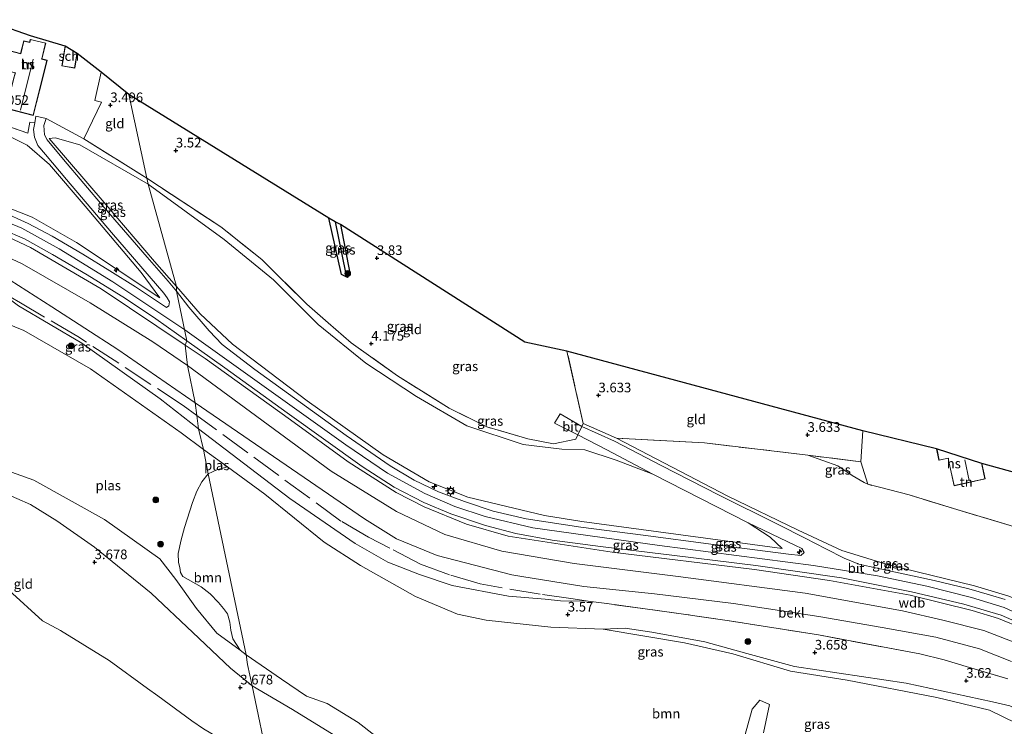
# Model space of a CAD drawing. Units: metres. Extents: x 149990 to 160005, y 424998 to 431251.
# Drawn here: x 150911 to 151167, y 426347 to 426530 of the extents above; entities that cross this region are included whole.
import ezdxf
from ezdxf.enums import TextEntityAlignment as Align

# ---------------------------------------------------------------- set-up
doc = ezdxf.new("R2010")
doc.units = ezdxf.units.M
doc.linetypes.add('IE-TERREINAFSCHEIDING', pattern=[10, 8, -2])
doc.layers.get('0').update_dxf_attribs({"lineweight": 25})
for name, color, linetype, lineweight in [('B-ME-AL-OVERIG-S-B1', 7, 'Continuous', 18), ('B-ME-GR-BOOM-GV-B6', 93, 'Continuous', 18), ('B-ME-GR-BOOM-S-B1', 93, 'Continuous', 18), ('B-ME-GW-KRUINLIJN-L-B1', 93, 'Continuous', 18), ('B-ME-GW-TEENLIJN-L-B1', 93, 'Continuous', 18), ('B-ME-IE-GRASLAND-GV-B6', 93, 'Continuous', 18), ('B-ME-IE-GRONDWERKLIJN-GROND_INGERICHT-GV-B6', 253, 'Continuous', 18), ('B-ME-IE-HULPGEOMETRIE-L-B1', 53, 'Continuous', 18), ('B-ME-IE-INRICHTINGSELEMENT-S-B1', 253, 'Continuous', 18), ('B-ME-IE-MEUBILAIR_WEGMEUBILAIR-LICHTMAST-S-B1', 8, 'Continuous', 18), ('B-ME-IE-TERREINAFSCHEIDING-DOORGANG-L-B1', 8, 'IE-TERREINAFSCHEIDING-KUNSTMATIG-OPEN', 18), ('B-ME-IE-TERREINAFSCHEIDING-RASTERHEKWERK-L-B1', 8, 'IE-TERREINAFSCHEIDING', 18), ('B-ME-KG-KADASTRAAL-DAKRAND-L-B1', 13, 'Continuous', 18), ('B-ME-KG-KADASTRAAL-NOKLIJN-L-B1', 13, 'Continuous', 18), ('B-ME-OB-BEKLEDING-GV-B6', 253, 'Continuous', 18), ('B-ME-OG-BEBOUWING-GV-B6', 173, 'Continuous', 18), ('B-ME-OG-WATER-GV-B6', 153, 'Continuous', 18), ('B-ME-VH-VERH_SOORT-BITUMEN-GV-B6', 8, 'IE-TERREINAFSCHEIDING-NATUURLIJK-HOUTWAL', 18)]:
    doc.layers.add(name, color=color, linetype=linetype, lineweight=lineweight)
for name, color, linetype in [('B-ME-GW-HOOGTEPUNT-S-B1', 10, 'Continuous'), ('B-ME-GW-INSTEEKWATERGANG-L-B1', 10, 'Continuous'), ('B-ME-GW-WATERGANG-GREPPEL-L-B1', 10, 'Continuous'), ('B-ME-KG-KADASTRAAL-OPNAMEDTMGRENS-L-B1', 10, 'Continuous')]:
    doc.layers.add(name, color=color, linetype=linetype)
doc.styles.add('NLCS-ISO', font='NLCS-ISO.TTF')
doc.linetypes.add('IE-TERREINAFSCHEIDING-KUNSTMATIG-OPEN', pattern='A,7,-1.5,[67,NLCS.SHX,S=0.75,R=0,X=0,Y=0],-1.5', length=10)
doc.linetypes.add('IE-TERREINAFSCHEIDING-NATUURLIJK-HOUTWAL', pattern='A,7,-1.5,[67,NLCS.SHX,S=0.75,R=45,X=0,Y=0],-1.5,7,-1.5,[70,NLCS.SHX,S=0.75,R=0,X=0,Y=0],-1.5', length=20)

# ---------------------------------------------------------------- blocks, each defined once
blk = doc.blocks.new('hecto')
for p, q in [((0, 0.625), (-0.625, 0)), ((0, -0.625), (0, 0.625)), ((-0.625, 0), (0.625, 0)), ((0.625, 0), (0, -0.625))]:
    blk.add_line(p, q)
blk = doc.blocks.new('hoogtepunt')
for p, q in [((-0.5, 0), (0.5, 0)), ((0, 0.5), (0, -0.5))]:
    blk.add_line(p, q)
blk = doc.blocks.new('boom')
h = blk.add_hatch(color=256)
edge = h.paths.add_edge_path()
edge.add_arc((0, 0), 0.75, 0, 360)
blk.add_circle((0, 0), 0.75)
blk = doc.blocks.new('dtb')
blk.add_circle((0, 0), 0.75)
blk = doc.blocks.new('lantaarnpaal')
for p, q in [((-0.75, 0), (-1.25, 0)), ((-0.88, 0.88), (-0.53, 0.53)), ((0, 0.75), (0, 1.25)), ((0.53, 0.53), (0.88, 0.88)), ((0.75, 0), (1.25, 0)), ((-0.53, -0.53), (-0.88, -0.88)), ((0, -0.75), (0, -1.25)), ((0.53, -0.53), (0.88, -0.88))]:
    blk.add_line(p, q)
blk.add_circle((0, 0), 0.75)

msp = doc.modelspace()

# ---------------------------------------------------------------- linework, layer by layer
at = {"layer": 'B-ME-GR-BOOM-GV-B6'}
for points in [[(151008.617, 426340.415, 3.335), (150999.204, 426347.822, 3.335), (150991.138, 426352.718, 3.335), (150985.794, 426354.606, 3.335), (150979.289, 426359.071, 3.335), (150970.136, 426365.341, 3.334), (150960.274, 426412.311, 3.335), (150962.529, 426413.388, 3.446), (150965.294, 426414.136, 3.335), (150974.981, 426407.061, 3.335), (150990.364, 426394.553, 3.335), (150999.784, 426388.561, 3.335), (151014.089, 426380.467, 3.335), (151024.984, 426375.89, 3.335), (151032.456, 426374.347, 3.335), (151049.188, 426372.54, 3.335), (151062.815, 426372.002, 3.335)], [(150970.136, 426365.341, 3.334), (150968.546, 426366.521, 3.334), (150966.679, 426369.503, 3.334), (150966.15, 426371.751, 3.334), (150965.871, 426373.828, 3.334), (150965.309, 426375.961, 3.334), (150964.275, 426377.406, 3.334), (150962.948, 426378.96, 3.334), (150960.787, 426381.176, 3.334), (150958.421, 426383.027, 3.334), (150953.667, 426385.688, 3.334), (150953.09, 426386.726, 3.334), (150952.907, 426388.002, 3.334), (150952.545, 426389.354, 3.334), (150952.448, 426391.629, 3.334), (150953.261, 426395.165, 3.334), (150954.081, 426398.375, 3.334), (150956.196, 426404.884, 3.334), (150957.338, 426407.827, 3.334), (150958.58, 426410.242, 3.334), (150960.274, 426412.311, 3.335), (150970.136, 426365.341, 3.334)], [(151062.815, 426372.002, 3.335), (151083.946, 426368.508, 3.335), (151096.481, 426365.588, 3.335), (151111.435, 426361.103, 3.335), (151126.197, 426358.743, 3.335), (151149.46, 426354.283, 3.335), (151163.124, 426351.009, 3.335), (151170.064, 426347.603, 3.335)], [(151104.404, 426345.098, 3.335), (151105.964, 426352.452, 3.335), (151103.492, 426353.623, 3.335), (151101.516, 426351.242, 3.335), (151099.245, 426343.101, 3.335)]]:
    msp.add_polyline3d(points, dxfattribs=at)
at = {"layer": 'B-ME-GW-INSTEEKWATERGANG-L-B1'}
msp.add_polyline3d([(150994.583, 426477.04, 3.461), (150997.005, 426464.398, 3.482), (150996.415, 426463.27, 3.461), (150994.854, 426464.029, 3.461), (150991.606, 426478.705, 3.427)], dxfattribs=at)
at = {"layer": 'B-ME-GW-KRUINLIJN-L-B1'}
for points in [[(150954.308, 426445.7, 10.604), (150932.484, 426460.304, 10.517), (150914.135, 426471.086, 10.575), (150902.402, 426476.532, 10.575), (150891.695, 426480.028, 10.575), (150877.342, 426483.979, 10.488), (150861.085, 426487.859, 10.612), (150829.903, 426492.864, 10.558), (150815.728, 426495.127, 10.571), (150808.086, 426497.982, 10.62), (150802.374, 426501.45, 10.649), (150795.467, 426506.594, 10.649), (150788.113, 426513.774, 10.666), (150778.831, 426523.962, 10.699), (150773.953, 426530.198, 10.703)], [(150825.369, 426521.351, 4.325), (150827.469, 426518.536, 4.757), (150829.842, 426517.068, 5.122), (150838.943, 426512.756, 6.395), (150852.498, 426505.802, 8.468), (150864.154, 426499.062, 9.986), (150870.991, 426494.829, 10.541), (150876.897, 426492.208, 10.504), (150878.264, 426492.182, 10.496), (150893.692, 426486.732, 10.5), (150903.016, 426483.453, 10.562), (150914.576, 426478.946, 10.442), (150926.048, 426472.373, 10.496), (150947.708, 426457.978, 10.571)], [(150919.001, 426499.34, 4.255), (150933.813, 426482.149, 6.938), (150946.284, 426467.46, 9.355), (150952.051, 426460.981, 10.181)], [(150954.155, 426449.718, 10.77), (150935.485, 426462.196, 10.782), (150921.547, 426470.702, 10.716), (150911.851, 426476.113, 10.707), (150903.646, 426479.499, 10.707)], [(150952.051, 426460.981, 10.181), (150958.138, 426453.888, 10.72), (150966.587, 426446.006, 10.72), (150985.986, 426431.275, 10.762), (151005.686, 426417.258, 10.791), (151017.632, 426410.269, 10.854), (151027.648, 426406.315, 10.749), (151047.606, 426401.519, 10.657), (151057.286, 426399.938, 10.711), (151109.28, 426392.946, 10.707)], [(150954.155, 426449.718, 10.77), (150996.023, 426419.816, 10.909), (151006.842, 426412.506, 10.951), (151016.505, 426407.235, 10.951), (151024.269, 426403.832, 10.951), (151032.194, 426401.287, 10.946), (151044.535, 426398.31, 10.938), (151077.406, 426393.697, 10.841), (151117.423, 426388.523, 10.841), (151134.055, 426385.819, 10.841), (151146.834, 426383.187, 10.841), (151158.475, 426380.224, 10.829), (151166.915, 426377.65, 10.816), (151174.105, 426374.337, 10.829), (151183.1, 426369.691, 10.854), (151195.622, 426361.68, 10.896), (151209.298, 426353.147, 10.846), (151218.702, 426348.798, 10.833), (151224.635, 426347.399, 10.829), (151232.549, 426346.104, 10.82), (151242.218, 426345.504, 10.766), (151264.522, 426346.349, 10.72), (151295.091, 426348.522, 10.611), (151315.803, 426349.709, 10.54)], [(151233.899, 426343.485, 10.535), (151218.357, 426345.89, 10.569), (151213.059, 426347.832, 10.539), (151207.228, 426350.912, 10.539), (151185.162, 426364.549, 10.606), (151171.774, 426372.18, 10.632), (151165.482, 426374.797, 10.682), (151158.626, 426376.85, 10.682), (151142.549, 426380.821, 10.682), (151121.588, 426384.637, 10.686), (151102.117, 426387.464, 10.64), (151065.141, 426392.007, 10.661), (151038.173, 426396.164, 10.661), (151027.37, 426399.237, 10.669), (151016.318, 426403.726, 10.69), (151009.039, 426407.468, 10.69), (150996.574, 426415.487, 10.686), (150981.66, 426426.375, 10.678), (150959.498, 426442.256, 10.669), (150954.308, 426445.7, 10.604)], [(151066.263, 426421.548, 4.196), (151095.195, 426406.507, 8.218), (151113.406, 426397.747, 10.426), (151124.758, 426392.47, 10.711), (151136.899, 426388.749, 10.694), (151159.228, 426383.285, 10.657), (151168.151, 426380.607, 10.669), (151174.407, 426378.027, 10.69), (151181.747, 426373.838, 10.715), (151197.629, 426364.147, 10.749), (151211.609, 426355.453, 10.648)], [(151163.363, 426322.492, 3.746), (151165.144, 426323.355, 3.746), (151167.113, 426326.07, 3.776), (151171.921, 426336.55, 3.982), (151173.888, 426343.671, 4.057), (151173.433, 426347.281, 4.057), (151171.449, 426350.442, 3.952), (151168.399, 426352.152, 3.809), (151163.868, 426353.116, 3.696), (151141.45, 426358.015, 3.465), (151112.469, 426362.322, 3.578), (151100.084, 426365.732, 3.658), (151089.196, 426368.756, 3.696), (151075.472, 426371.198, 3.675), (151068.555, 426372.292, 3.599), (151062.815, 426372.002, 3.335)]]:
    msp.add_polyline3d(points, dxfattribs=at)
at = {"layer": 'B-ME-GW-TEENLIJN-L-B1'}
for points in [[(150773.953, 426530.198, 10.703), (150776.084, 426524.631, 9.744), (150777.94, 426519.78, 8.908), (150782.448, 426510.861, 7.597), (150786.518, 426501.16, 6.075), (150789.997, 426494.859, 5.337), (150794.231, 426489.049, 4.495), (150803.181, 426483.532, 4.077), (150810.916, 426479.633, 3.687), (150814.073, 426478.427, 3.712), (150822.207, 426476.157, 3.712), (150856.074, 426470.983, 3.712), (150879.891, 426467.831, 3.737), (150895.126, 426466.65, 4.197), (150900.773, 426463.55, 4.35), (150905.551, 426459.971, 4.365), (150910.979, 426455.905, 3.931), (150927.477, 426446.259, 3.649), (150947.758, 426431.809, 3.513), (150957.773, 426423.983, 3.513)], [(150947.708, 426457.978, 10.571), (150942.897, 426464.561, 9.459), (150928.339, 426481.767, 6.61), (150919.088, 426492.602, 4.856), (150913.235, 426497.675, 4.396), (150892.327, 426507.988, 4.412), (150878.516, 426513.119, 4.189), (150868.715, 426516.806, 4.168), (150860.236, 426518.485, 4.11), (150857.335, 426518.038, 4.143), (150854.042, 426517.23, 4.164), (150849.131, 426517.882, 4.158), (150842.463, 426518.767, 4.151), (150831.875, 426520.98, 4.176), (150827.488, 426521.446, 4.247), (150825.369, 426521.351, 4.325)], [(150944.679, 426487.535, 4.168), (150926.893, 426497.736, 3.836), (150920.549, 426499.512, 4.048), (150919.001, 426499.34, 4.255)], [(151109.28, 426392.946, 10.707), (151106.177, 426395.912, 10.128), (151100.446, 426399.614, 9.179), (151075.706, 426412.213, 5.589), (151066.188, 426415.919, 4.641), (151058.012, 426418.596, 4.313), (151052.064, 426418.72, 4.414), (151042.052, 426419.919, 4.536), (151027.379, 426424.759, 4.657), (151014.388, 426432.437, 4.687), (151001.167, 426441.091, 4.641), (150988.833, 426451.103, 4.498), (150977.214, 426462.643, 4.393), (150964.424, 426473.191, 4.292), (150944.679, 426487.535, 4.168)], [(150957.773, 426423.983, 3.513), (150981.48, 426405.945, 3.513), (150998.425, 426394.221, 3.513), (151006.898, 426389.423, 3.513), (151015.083, 426386.166, 3.513), (151023.582, 426383.366, 3.513), (151038.226, 426380.596, 3.513), (151047.709, 426379.822, 3.847), (151051.725, 426379.397, 3.857), (151058.955, 426379.311, 4.365)], [(151131.501, 426409.607, 3.961), (151130.613, 426410.088, 4.04), (151127.459, 426411.896, 3.973), (151123.741, 426414.417, 3.868), (151115.988, 426417.158, 3.818)]]:
    msp.add_polyline3d(points, dxfattribs=at)
at = {"layer": 'B-ME-GW-WATERGANG-GREPPEL-L-B1'}
msp.add_line((150993.258, 426477.72, 3.171), (150995.93, 426464.601, 3.175), dxfattribs=at)
at = {"layer": 'B-ME-IE-GRASLAND-GV-B6'}
for points in [[(150903.016, 426483.453, 10.562), (150914.576, 426478.946, 10.442), (150926.048, 426472.373, 10.496), (150947.708, 426457.978, 10.571), (150942.897, 426464.561, 9.459), (150928.339, 426481.767, 6.61), (150919.088, 426492.602, 4.856), (150913.235, 426497.675, 4.396), (150892.327, 426507.988, 4.412), (150913.472, 426500.743, 4.139), (150913.984, 426503.605, 4.039), (150915.208, 426503.468, 4.039), (150914.87, 426501.737, 4.13), (150915.137, 426499.734, 4.226), (150916.03, 426497.518, 4.354), (150918.033, 426495.185, 4.566), (150923.505, 426488.753, 5.549), (150935.191, 426474.981, 7.8), (150948.784, 426459.179, 10.26), (150949.62, 426457.994, 10.463), (150950.212, 426456.994, 10.583), (150950.016, 426455.931, 10.745), (150949.445, 426455.5, 10.757), (150941.412, 426460.868, 10.757), (150934.694, 426465.018, 10.724), (150927.699, 426469.369, 10.674), (150919.752, 426474.013, 10.707), (150913.545, 426477.324, 10.707), (150906.664, 426480.452, 10.682)], [(150892.327, 426507.988, 4.412), (150913.235, 426497.675, 4.396), (150919.088, 426492.602, 4.856), (150928.339, 426481.767, 6.61), (150942.897, 426464.561, 9.459), (150947.708, 426457.978, 10.571), (150926.048, 426472.373, 10.496), (150914.576, 426478.946, 10.442), (150903.016, 426483.453, 10.562)], [(150952.008, 426459.725, 10.338), (150949.873, 426462.315, 10.102), (150944.456, 426468.583, 9.156), (150933.254, 426481.481, 7.046), (150922.669, 426493.924, 5.01), (150918.461, 426498.997, 4.263), (150917.749, 426500.335, 4.197), (150917.617, 426502.735, 4.006), (150918.2, 426504.533, 3.977), (150927.961, 426499.266, 3.782), (150944.326, 426489.072, 4.126), (150944.679, 426487.535, 4.168), (150926.893, 426497.736, 3.836), (150920.549, 426499.512, 4.048), (150919.001, 426499.34, 4.255), (150933.813, 426482.149, 6.938), (150946.284, 426467.46, 9.355), (150952.051, 426460.981, 10.181), (150952.008, 426459.725, 10.338)], [(150952.051, 426460.981, 10.181), (150946.284, 426467.46, 9.355), (150933.813, 426482.149, 6.938), (150919.001, 426499.34, 4.255), (150920.549, 426499.512, 4.048), (150926.893, 426497.736, 3.836), (150944.679, 426487.535, 4.168), (150952.051, 426460.981, 10.181)], [(151055.727, 426421.362, 4.238), (151056.251, 426422.465, 4.173), (151063.732, 426418.523, 4.339), (151075.706, 426412.213, 5.589), (151066.188, 426415.919, 4.641), (151058.012, 426418.596, 4.313), (151052.064, 426418.72, 4.414), (151042.052, 426419.919, 4.536), (151027.379, 426424.759, 4.657), (151014.388, 426432.437, 4.687), (151001.167, 426441.091, 4.641), (150988.833, 426451.103, 4.498), (150977.214, 426462.643, 4.393), (150964.424, 426473.191, 4.292), (150944.679, 426487.535, 4.168), (150944.326, 426489.072, 4.126), (150963.543, 426476.399, 4.124), (150974.215, 426467.939, 4.112), (150985.846, 426456.328, 4.187), (150991.451, 426451.504, 4.283), (150997.418, 426446.37, 4.385), (151009.386, 426437.736, 4.515), (151022.855, 426429.386, 4.506), (151032.634, 426424.488, 4.51), (151043.289, 426421.448, 4.552), (151049.92, 426420.102, 4.527), (151055.727, 426421.362, 4.238)], [(150952.051, 426460.981, 10.181), (150944.679, 426487.535, 4.168), (150964.424, 426473.191, 4.292), (150977.214, 426462.643, 4.393), (150988.833, 426451.103, 4.498), (151001.167, 426441.091, 4.641), (151014.388, 426432.437, 4.687), (151027.379, 426424.759, 4.657), (151042.052, 426419.919, 4.536), (151052.064, 426418.72, 4.414), (151058.012, 426418.596, 4.313), (151066.188, 426415.919, 4.641), (151075.706, 426412.213, 5.589), (151100.446, 426399.614, 9.179), (151106.177, 426395.912, 10.128), (151109.28, 426392.946, 10.707), (151057.286, 426399.938, 10.711), (151047.606, 426401.519, 10.657), (151027.648, 426406.315, 10.749), (151017.632, 426410.269, 10.854), (151005.686, 426417.258, 10.791), (150985.986, 426431.275, 10.762), (150966.587, 426446.006, 10.72), (150958.138, 426453.888, 10.72), (150952.051, 426460.981, 10.181)], [(150901.189, 426478.195, 10.687), (150912.596, 426473.318, 10.716), (150919.878, 426469.253, 10.703), (150928.838, 426463.96, 10.757), (150938.8, 426457.862, 10.819), (150946.703, 426452.519, 10.745), (150954.689, 426446.873, 10.741)], [(150954.689, 426446.873, 10.741), (150954.308, 426445.7, 10.604), (150932.484, 426460.304, 10.517), (150914.135, 426471.086, 10.575), (150902.402, 426476.532, 10.575)], [(150902.402, 426476.532, 10.575), (150914.135, 426471.086, 10.575), (150932.484, 426460.304, 10.517), (150954.308, 426445.7, 10.604)], [(150991.606, 426478.705, 3.427), (150993.258, 426477.72, 3.171), (150995.93, 426464.601, 3.175), (150996.415, 426463.27, 3.461), (150994.854, 426464.029, 3.461), (150991.606, 426478.705, 3.427)], [(150993.258, 426477.72, 3.171), (150994.583, 426477.04, 3.461), (150997.005, 426464.398, 3.482), (150996.415, 426463.27, 3.461), (150995.93, 426464.601, 3.175), (150993.258, 426477.72, 3.171)], [(150954.308, 426445.7, 10.604), (150954.905, 426440.437, 7.543), (150945.917, 426446.589, 7.543), (150929.639, 426456.672, 7.56), (150911.924, 426466.852, 7.552), (150905.208, 426469.915, 7.509)], [(150895.126, 426466.65, 4.197), (150900.744, 426466.229, 4.765), (150906.672, 426463.984, 4.877), (150919.631, 426455.66, 4.574), (150936.798, 426444.631, 4.529), (150956.917, 426430.724, 4.466), (150957.329, 426427.48, 4.132), (150957.773, 426423.983, 3.513), (150947.758, 426431.809, 3.513), (150927.477, 426446.259, 3.649), (150910.979, 426455.905, 3.931), (150905.551, 426459.971, 4.365), (150900.773, 426463.55, 4.35), (150895.126, 426466.65, 4.197)], [(150952.008, 426459.725, 10.338), (150952.051, 426460.981, 10.181), (150958.138, 426453.888, 10.72), (150966.587, 426446.006, 10.72), (150985.986, 426431.275, 10.762), (151005.686, 426417.258, 10.791), (151017.632, 426410.269, 10.854), (151027.648, 426406.315, 10.749), (151047.606, 426401.519, 10.657), (151057.286, 426399.938, 10.711), (151109.28, 426392.946, 10.707), (151106.177, 426395.912, 10.128), (151100.446, 426399.614, 9.179), (151112.534, 426393.843, 10.623), (151114.35, 426392.973, 10.804), (151114.966, 426391.899, 10.808), (151114.176, 426391.132, 10.808), (151110.899, 426391.451, 10.795), (151091.484, 426393.99, 10.791), (151073.228, 426396.418, 10.791), (151056.971, 426398.462, 10.825), (151042.835, 426400.66, 10.846), (151034.249, 426402.629, 10.875), (151026.803, 426405.127, 10.875), (151020.064, 426407.684, 10.875), (151013.709, 426410.719, 10.875), (151007.512, 426414.398, 10.875), (150996.07, 426422.298, 10.883), (150972.408, 426439.388, 10.871), (150963.848, 426445.908, 10.808), (150960.507, 426449.473, 10.745), (150955.249, 426455.626, 10.715), (150952.008, 426459.725, 10.338)], [(150910.979, 426455.905, 3.931), (150927.477, 426446.259, 3.649), (150947.758, 426431.809, 3.513), (150957.773, 426423.983, 3.513), (150959.064, 426418.685, 3.335), (150953.238, 426422.941, 3.335), (150929.731, 426439.561, 3.335), (150912.406, 426449.514, 3.335), (150905.275, 426452.366, 3.335)], [(150954.308, 426445.7, 10.604), (150954.689, 426446.873, 10.741), (150964.613, 426439.835, 10.762), (150980.759, 426428.167, 10.757), (151000.244, 426414.234, 10.846), (151008.504, 426408.89, 10.854), (151016.292, 426404.849, 10.858), (151023.246, 426401.94, 10.829), (151032.295, 426398.957, 10.799), (151040.136, 426396.852, 10.774), (151049.598, 426395.132, 10.728), (151062.098, 426393.5, 10.724), (151081.33, 426391.13, 10.699), (151102.432, 426388.509, 10.728), (151124.685, 426385.336, 10.783), (151142.907, 426381.745, 10.783), (151156.486, 426378.535, 10.778), (151166.124, 426375.647, 10.791), (151172.485, 426372.863, 10.724)], [(150954.905, 426440.437, 7.543), (150954.308, 426445.7, 10.604), (150959.498, 426442.256, 10.669), (150981.66, 426426.375, 10.678), (150996.574, 426415.487, 10.686), (151009.039, 426407.468, 10.69), (151016.318, 426403.726, 10.69), (151027.37, 426399.237, 10.669), (151038.173, 426396.164, 10.661), (151065.141, 426392.007, 10.661), (151102.117, 426387.464, 10.64), (151121.588, 426384.637, 10.686), (151142.549, 426380.821, 10.682), (151158.626, 426376.85, 10.682), (151165.482, 426374.797, 10.682), (151171.774, 426372.18, 10.632)], [(151171.774, 426372.18, 10.632), (151165.482, 426374.797, 10.682), (151158.626, 426376.85, 10.682), (151142.549, 426380.821, 10.682), (151121.588, 426384.637, 10.686), (151102.117, 426387.464, 10.64), (151065.141, 426392.007, 10.661), (151038.173, 426396.164, 10.661), (151027.37, 426399.237, 10.669), (151016.318, 426403.726, 10.69), (151009.039, 426407.468, 10.69), (150996.574, 426415.487, 10.686), (150981.66, 426426.375, 10.678), (150959.498, 426442.256, 10.669), (150954.308, 426445.7, 10.604)], [(151170.097, 426368.373, 7.554), (151161.651, 426371.637, 7.537), (151151.034, 426374.39, 7.571), (151140.502, 426376.752, 7.693), (151115.298, 426381.316, 7.835), (151082.27, 426385.678, 7.974), (151055.25, 426389.07, 8.092), (151036.483, 426392.238, 8.092), (151021.734, 426396.568, 8.045), (151009.18, 426402.544, 7.789), (150992.205, 426412.993, 7.542), (150954.905, 426440.437, 7.543)], [(150957.773, 426423.983, 3.513), (150957.329, 426427.48, 4.132), (150956.917, 426430.724, 4.466), (151000.865, 426400.684, 5.119), (151009.143, 426395.455, 5.119), (151019.693, 426391.115, 5.018), (151039.135, 426386.142, 4.494), (151041.657, 426385.662, 4.569), (151057.832, 426383.121, 4.72), (151076.182, 426381.221, 4.813), (151096.652, 426378.707, 4.788), (151118.795, 426375.325, 4.754), (151135.273, 426372.428, 4.754), (151149.217, 426369.895, 4.872), (151160.512, 426366.867, 4.88), (151168.849, 426363.584, 4.88)], [(151167.149, 426379.685, 10.787), (151163.103, 426380.957, 10.757), (151157.754, 426382.477, 10.741), (151148.762, 426384.637, 10.703), (151138.721, 426386.846, 10.757), (151129.17, 426388.842, 10.757), (151125.397, 426390.418, 10.833), (151120.597, 426392.866, 10.795), (151115.244, 426395.593, 10.669), (151108.256, 426399.163, 10.006), (151092.753, 426406.847, 7.815), (151078.062, 426414.363, 5.749), (151065.777, 426420.805, 4.376), (151057.279, 426424.629, 4.044), (151057.647, 426425.405, 3.998), (151066.263, 426421.548, 4.196)], [(151168.399, 426352.152, 3.809), (151163.868, 426353.116, 3.696), (151141.45, 426358.015, 3.465), (151112.469, 426362.322, 3.578), (151100.084, 426365.732, 3.658), (151089.196, 426368.756, 3.696), (151075.472, 426371.198, 3.675), (151068.555, 426372.292, 3.599), (151062.815, 426372.002, 3.335), (151049.188, 426372.54, 3.335), (151032.456, 426374.347, 3.335), (151024.984, 426375.89, 3.335), (151014.089, 426380.467, 3.335), (150999.784, 426388.561, 3.335), (150990.364, 426394.553, 3.335), (150974.981, 426407.061, 3.335), (150965.294, 426414.136, 3.335), (150959.064, 426418.685, 3.335), (150957.773, 426423.983, 3.513), (150981.48, 426405.945, 3.513), (150998.425, 426394.221, 3.513), (151006.898, 426389.423, 3.513), (151015.083, 426386.166, 3.513), (151023.582, 426383.366, 3.513), (151038.226, 426380.596, 3.513), (151047.709, 426379.822, 3.847), (151051.725, 426379.397, 3.857), (151058.955, 426379.311, 4.365), (151063.776, 426378.641, 4.114), (151083.641, 426375.92, 4.097), (151095.006, 426374.279, 4.248), (151118.715, 426370.513, 3.99), (151145.019, 426365.651, 3.881), (151151.38, 426364.035, 3.844), (151157.903, 426362.093, 3.852), (151167.865, 426359.095, 4.365)], [(151167.865, 426359.095, 4.365), (151157.903, 426362.093, 3.852), (151151.38, 426364.035, 3.844), (151145.019, 426365.651, 3.881), (151118.715, 426370.513, 3.99), (151095.006, 426374.279, 4.248), (151083.641, 426375.92, 4.097), (151063.776, 426378.641, 4.114), (151058.955, 426379.311, 4.365), (151051.725, 426379.397, 3.857), (151047.709, 426379.822, 3.847), (151038.226, 426380.596, 3.513), (151023.582, 426383.366, 3.513), (151015.083, 426386.166, 3.513), (151006.898, 426389.423, 3.513), (150998.425, 426394.221, 3.513), (150981.48, 426405.945, 3.513), (150957.773, 426423.983, 3.513)], [(151168.151, 426380.607, 10.669), (151159.228, 426383.285, 10.657), (151136.899, 426388.749, 10.694), (151124.758, 426392.47, 10.711), (151113.406, 426397.747, 10.426), (151095.195, 426406.507, 8.218), (151066.263, 426421.548, 4.196), (151089.083, 426420.369, 3.91), (151115.988, 426417.158, 3.818)], [(151066.263, 426421.548, 4.196), (151095.195, 426406.507, 8.218), (151113.406, 426397.747, 10.426), (151124.758, 426392.47, 10.711), (151136.899, 426388.749, 10.694), (151159.228, 426383.285, 10.657), (151168.151, 426380.607, 10.669)], [(150902.32, 426415.203, 3.334), (150915, 426410.695, 3.334), (150933.338, 426400.443, 3.334), (150947.73, 426390.254, 3.334), (150951.846, 426384.944, 3.334), (150957.231, 426377.366, 3.334), (150962.493, 426371.014, 3.334), (150968.546, 426366.521, 3.334), (150970.136, 426365.341, 3.334), (150970.506, 426362.804, 3.67), (150971.716, 426357.275, 3.703), (150966.077, 426361.866, 3.707), (150956.272, 426371.128, 3.72), (150945.458, 426381.355, 3.737), (150930.723, 426393.316, 3.803), (150920.939, 426400.104, 3.803), (150914.161, 426404.351, 3.803), (150907.069, 426407.49, 3.836)], [(151129.677, 426415.459, 3.658), (151131.501, 426409.607, 3.961), (151130.613, 426410.088, 4.04), (151127.459, 426411.896, 3.973), (151123.741, 426414.417, 3.868), (151115.988, 426417.158, 3.818), (151129.677, 426415.459, 3.658)], [(151115.988, 426417.158, 3.818), (151123.741, 426414.417, 3.868), (151127.459, 426411.896, 3.973), (151130.613, 426410.088, 4.04), (151131.501, 426409.607, 3.961), (151142.272, 426406.848, 4.078), (151153.747, 426403.366, 4.086), (151169.332, 426398.639, 4.212)], [(151170.064, 426347.603, 3.335), (151163.124, 426351.009, 3.335), (151149.46, 426354.283, 3.335), (151126.197, 426358.743, 3.335), (151111.435, 426361.103, 3.335), (151096.481, 426365.588, 3.335), (151083.946, 426368.508, 3.335), (151062.815, 426372.002, 3.335), (151068.555, 426372.292, 3.599), (151075.472, 426371.198, 3.675), (151089.196, 426368.756, 3.696), (151100.084, 426365.732, 3.658), (151112.469, 426362.322, 3.578), (151141.45, 426358.015, 3.465), (151163.868, 426353.116, 3.696), (151168.399, 426352.152, 3.809)], [(151033.41, 426323.784, 3.335), (151037.575, 426320.18, 3.674), (151046.371, 426314.427, 3.829), (151018.412, 426328.803, 3.77), (150982.187, 426351.189, 3.77), (150971.716, 426357.275, 3.703), (150970.506, 426362.804, 3.67), (150970.136, 426365.341, 3.334), (150979.289, 426359.071, 3.335), (150985.794, 426354.606, 3.335), (150991.138, 426352.718, 3.335), (150999.204, 426347.822, 3.335), (151008.617, 426340.415, 3.335), (151018.32, 426332.844, 3.335), (151027.32, 426327.314, 3.335), (151033.41, 426323.784, 3.335)], [(151099.245, 426343.101, 3.335), (151101.516, 426351.242, 3.335), (151103.492, 426353.623, 3.335), (151105.964, 426352.452, 3.335), (151104.404, 426345.098, 3.335)]]:
    msp.add_polyline3d(points, dxfattribs=at)
at = {"layer": 'B-ME-IE-GRONDWERKLIJN-GROND_INGERICHT-GV-B6'}
for points in [[(150905.64, 426528.91, 3.695), (150914.158, 426525.993, 3.853), (150923.112, 426523.295, 3.811), (150922.261, 426518.207, 3.811), (150925.616, 426517.646, 3.811), (150926.249, 426521.43, 3.811), (150932.509, 426516.543, 3.654), (150930.793, 426509.238, 3.662), (150932.566, 426508.771, 3.658), (150927.961, 426499.266, 3.782), (150918.2, 426504.533, 3.977), (150915.534, 426505.136, 3.952), (150915.208, 426503.468, 4.039), (150913.984, 426503.605, 4.039), (150913.472, 426500.743, 4.139), (150892.327, 426507.988, 4.412)], [(150917.314, 426515.141, 3.807), (150918.461, 426519.665, 3.807), (150917.066, 426520.019, 3.807), (150918.007, 426523.731, 3.807), (150918.103, 426524.133, 3.807), (150914.075, 426525.101, 3.807), (150913.884, 426524.33, 3.807), (150912.384, 426524.71, 3.807), (150911.549, 426521.418, 3.807), (150907.928, 426522.337, 3.807), (150906.639, 426517.257, 3.807), (150910.13, 426516.372, 3.807), (150909.868, 426515.338, 3.807), (150907.794, 426507.159, 3.807), (150914.836, 426505.373, 3.807), (150917.314, 426515.141, 3.807)], [(150944.326, 426489.072, 4.126), (150927.961, 426499.266, 3.782), (150932.566, 426508.771, 3.658), (150930.793, 426509.238, 3.662), (150932.509, 426516.543, 3.654), (150939.678, 426510.824, 3.529), (150944.326, 426489.072, 4.126)], [(150991.606, 426478.705, 3.427), (150994.854, 426464.029, 3.461), (150996.415, 426463.27, 3.461), (150997.005, 426464.398, 3.482), (150994.583, 426477.04, 3.461), (151042.484, 426446.489, 3.73), (151053.412, 426444.178, 3.721), (151057.647, 426425.405, 3.998), (151057.279, 426424.629, 4.044), (151051.639, 426427.873, 3.923), (151050.19, 426425.488, 4.061), (151056.251, 426422.465, 4.173), (151055.727, 426421.362, 4.238), (151049.92, 426420.102, 4.527), (151043.289, 426421.448, 4.552), (151032.634, 426424.488, 4.51), (151022.855, 426429.386, 4.506), (151009.386, 426437.736, 4.515), (150997.418, 426446.37, 4.385), (150991.451, 426451.504, 4.283), (150985.846, 426456.328, 4.187), (150974.215, 426467.939, 4.112), (150963.543, 426476.399, 4.124), (150944.326, 426489.072, 4.126), (150939.678, 426510.824, 3.529), (150991.606, 426478.705, 3.427)], [(151053.412, 426444.178, 3.721), (151130.229, 426423.447, 3.641), (151129.677, 426415.459, 3.658), (151115.988, 426417.158, 3.818), (151089.083, 426420.369, 3.91), (151066.263, 426421.548, 4.196), (151057.647, 426425.405, 3.998), (151053.412, 426444.178, 3.721)], [(151130.229, 426423.447, 3.641), (151149.372, 426418.801, 4.057), (151149.984, 426415.835, 4.057), (151152.353, 426416.358, 4.057), (151152.639, 426415.061, 4.057), (151153.926, 426409.229, 4.057), (151161.996, 426411.01, 4.057), (151161.117, 426414.993, 4.057), (151185.85, 426408.172, 3.595), (151187.473, 426401.272, 3.717), (151185.288, 426402.133, 3.717), (151180.442, 426400.462, 3.881), (151177.101, 426399.765, 3.881), (151169.332, 426398.639, 4.212), (151153.747, 426403.366, 4.086), (151142.272, 426406.848, 4.078), (151131.501, 426409.607, 3.961), (151129.677, 426415.459, 3.658), (151130.229, 426423.447, 3.641)], [(150907.069, 426407.49, 3.836), (150914.161, 426404.351, 3.803), (150920.939, 426400.104, 3.803), (150930.723, 426393.316, 3.803), (150945.458, 426381.355, 3.737), (150956.272, 426371.128, 3.72), (150966.077, 426361.866, 3.707), (150971.716, 426357.275, 3.703)], [(150971.716, 426357.275, 3.703), (150976.07, 426336.174, 3.75), (150971.734, 426338.601, 3.75), (150959.07, 426346.154, 3.75), (150955.987, 426348.264, 3.75), (150947.18, 426354.71, 3.75), (150944.46, 426356.587, 3.75), (150934.577, 426363.891, 3.75), (150921.87, 426371.63, 3.75), (150917.268, 426374.152, 3.75), (150908.509, 426382.157, 3.75)], [(150971.716, 426357.275, 3.703), (150982.187, 426351.189, 3.77), (151018.412, 426328.803, 3.77), (151046.371, 426314.427, 3.829), (151057.687, 426307.1, 3.859), (151024.914, 426304.015, 3.75), (151020.935, 426306.637, 3.75), (151008.567, 426315.443, 3.75), (150994.753, 426324.319, 3.75), (150982.286, 426332.694, 3.75), (150976.07, 426336.174, 3.75), (150971.716, 426357.275, 3.703)]]:
    msp.add_polyline3d(points, dxfattribs=at)
at = {"layer": 'B-ME-IE-HULPGEOMETRIE-L-B1'}
msp.add_line((150995.93, 426464.601, 3.175), (150996.415, 426463.27, 3.461), dxfattribs=at)
msp.add_polyline3d([(150983.511, 426300.118, 3.75), (150976.07, 426336.174, 3.75), (150971.716, 426357.275, 3.703), (150970.506, 426362.804, 3.67), (150970.136, 426365.341, 3.334), (150960.274, 426412.311, 3.335), (150959.064, 426418.685, 3.335), (150957.773, 426423.983, 3.513), (150957.329, 426427.48, 4.132), (150956.917, 426430.724, 4.466), (150954.905, 426440.437, 7.543), (150954.308, 426445.7, 10.604), (150954.689, 426446.873, 10.741), (150952.008, 426459.725, 10.338), (150952.051, 426460.981, 10.181), (150944.679, 426487.535, 4.168), (150944.326, 426489.072, 4.126), (150939.678, 426510.824, 3.529)], dxfattribs=at)
at = {"layer": 'B-ME-IE-TERREINAFSCHEIDING-DOORGANG-L-B1'}
msp.add_polyline3d([(151055.727, 426421.362, 4.238), (151056.251, 426422.465, 4.173), (151057.279, 426424.629, 4.044), (151057.647, 426425.405, 3.998)], dxfattribs=at)
at = {"layer": 'B-ME-IE-TERREINAFSCHEIDING-RASTERHEKWERK-L-B1'}
for p, q in [((151057.647, 426425.405, 3.998), (151053.412, 426444.178, 3.721)), ((151129.677, 426415.459, 3.658), (151115.988, 426417.158, 3.818))]:
    msp.add_line(p, q, dxfattribs=at)
for points in [[(150932.509, 426516.543, 3.654), (150930.793, 426509.238, 3.662), (150932.566, 426508.771, 3.658), (150927.961, 426499.266, 3.782), (150944.326, 426489.072, 4.126)], [(150915.208, 426503.468, 4.039), (150913.984, 426503.605, 4.039), (150913.472, 426500.743, 4.139), (150892.327, 426507.988, 4.412)], [(151055.727, 426421.362, 4.238), (151049.92, 426420.102, 4.527), (151043.289, 426421.448, 4.552), (151032.634, 426424.488, 4.51), (151022.855, 426429.386, 4.506), (151009.386, 426437.736, 4.515), (150997.418, 426446.37, 4.385), (150991.451, 426451.504, 4.283), (150985.846, 426456.328, 4.187), (150974.215, 426467.939, 4.112), (150963.543, 426476.399, 4.124), (150944.326, 426489.072, 4.126)], [(150957.329, 426427.48, 4.132), (150953.752, 426430.075, 4.101), (150926.399, 426447.987, 4.006), (150911.529, 426456.676, 4.037), (150906.057, 426459.836, 4.21)], [(151058.955, 426379.311, 4.365), (151054.999, 426379.861, 4.123), (151046.465, 426381.07, 4.042), (151030.917, 426383.743, 3.916), (151022.912, 426386.109, 4.105), (151015.383, 426388.908, 4.286), (151007.443, 426393.005, 4.639), (151001.854, 426395.855, 4.474), (150994.718, 426400.079, 4.317), (150957.329, 426427.48, 4.132)], [(151130.229, 426423.447, 3.641), (151129.677, 426415.459, 3.658), (151131.501, 426409.607, 3.961)], [(151115.988, 426417.158, 3.818), (151089.083, 426420.369, 3.91), (151066.263, 426421.548, 4.196)], [(151169.332, 426398.639, 4.212), (151153.747, 426403.366, 4.086), (151142.272, 426406.848, 4.078), (151131.501, 426409.607, 3.961)], [(151167.865, 426359.095, 4.365), (151157.903, 426362.093, 3.852), (151151.38, 426364.035, 3.844), (151145.019, 426365.651, 3.881), (151118.715, 426370.513, 3.99), (151095.006, 426374.279, 4.248), (151083.641, 426375.92, 4.097), (151063.776, 426378.641, 4.114), (151058.955, 426379.311, 4.365)]]:
    msp.add_polyline3d(points, dxfattribs=at)
at = {"layer": 'B-ME-KG-KADASTRAAL-DAKRAND-L-B1'}
for points in [[(150917.266, 426515.153, 7.257), (150914.8, 426505.434, 7.257), (150907.855, 426507.195, 6.838), (150909.916, 426515.326, 6.838), (150910.191, 426516.408, 7.1), (150906.7, 426517.293, 6.212), (150907.964, 426522.276, 6.212), (150911.585, 426521.357, 7.137), (150912.42, 426524.649, 5.54), (150913.92, 426524.269, 5.54)], [(150913.92, 426524.269, 5.54), (150914.109, 426525.018, 5.211), (150918.046, 426524.083, 5.175), (150917.619, 426522.41, 5.75), (150917.595, 426522.311, 5.832), (150917.029, 426520.076, 6.423), (150917.005, 426519.983, 9.646), (150918.4, 426519.629, 7.257), (150917.266, 426515.153, 7.257)], [(150926.143, 426521.352, 5.661), (150925.575, 426517.704, 5.661), (150922.319, 426518.248, 6.216), (150923.135, 426523.128, 6.216)], [(151161.102, 426414.774, 7.118), (151161.936, 426411.048, 7.118), (151153.964, 426409.289, 7.118), (151152.688, 426415.072, 7.118), (151152.391, 426416.418, 7.747), (151150.023, 426415.895, 6.433), (151149.499, 426418.581, 6.433)]]:
    msp.add_polyline3d(points, dxfattribs=at)
at = {"layer": 'B-ME-KG-KADASTRAAL-NOKLIJN-L-B1'}
for p, q in [((150911.491, 426506.694, 10.77), (150914.83, 426519.93, 10.77)), ((151157.878, 426410.594, 11.585), (151156.745, 426416.002, 11.585))]:
    msp.add_line(p, q, dxfattribs=at)
at = {"layer": 'B-ME-KG-KADASTRAAL-OPNAMEDTMGRENS-L-B1'}
for points in [[(150939.678, 426510.824, 3.529), (150932.509, 426516.543, 3.654), (150926.249, 426521.43, 3.811), (150923.112, 426523.295, 3.811), (150914.158, 426525.993, 3.853), (150905.64, 426528.91, 3.695)], [(151309.051, 426392.27, 3.963), (151248.427, 426391.859, 3.608), (151187.943, 426407.826, 3.537), (151187.114, 426407.762, 3.251), (151185.85, 426408.172, 3.595), (151161.117, 426414.993, 4.057), (151149.372, 426418.801, 4.057), (151130.229, 426423.447, 3.641), (151053.412, 426444.178, 3.721), (151042.484, 426446.489, 3.73), (150994.583, 426477.04, 3.461), (150993.258, 426477.72, 3.171), (150991.606, 426478.705, 3.427), (150939.678, 426510.824, 3.529)]]:
    msp.add_polyline3d(points, dxfattribs=at)
at = {"layer": 'B-ME-OB-BEKLEDING-GV-B6'}
for points in [[(150905.208, 426469.915, 7.509), (150911.924, 426466.852, 7.552), (150929.639, 426456.672, 7.56), (150945.917, 426446.589, 7.543), (150954.905, 426440.437, 7.543), (150956.917, 426430.724, 4.466), (150936.798, 426444.631, 4.529), (150919.631, 426455.66, 4.574), (150906.672, 426463.984, 4.877)], [(150956.917, 426430.724, 4.466), (150954.905, 426440.437, 7.543), (150992.205, 426412.993, 7.542), (151009.18, 426402.544, 7.789), (151021.734, 426396.568, 8.045), (151036.483, 426392.238, 8.092), (151055.25, 426389.07, 8.092), (151082.27, 426385.678, 7.974), (151115.298, 426381.316, 7.835), (151140.502, 426376.752, 7.693), (151151.034, 426374.39, 7.571), (151161.651, 426371.637, 7.537), (151170.097, 426368.373, 7.554)], [(151168.849, 426363.584, 4.88), (151160.512, 426366.867, 4.88), (151149.217, 426369.895, 4.872), (151135.273, 426372.428, 4.754), (151118.795, 426375.325, 4.754), (151096.652, 426378.707, 4.788), (151076.182, 426381.221, 4.813), (151057.832, 426383.121, 4.72), (151041.657, 426385.662, 4.569), (151039.135, 426386.142, 4.494), (151019.693, 426391.115, 5.018), (151009.143, 426395.455, 5.119), (151000.865, 426400.684, 5.119), (150956.917, 426430.724, 4.466)]]:
    msp.add_polyline3d(points, dxfattribs=at)
at = {"layer": 'B-ME-OG-BEBOUWING-GV-B6'}
for points in [[(150917.314, 426515.141, 3.807), (150914.836, 426505.373, 3.807), (150907.794, 426507.159, 3.807), (150909.868, 426515.338, 3.807), (150910.13, 426516.372, 3.807), (150906.639, 426517.257, 3.807), (150907.928, 426522.337, 3.807), (150911.549, 426521.418, 3.807), (150912.384, 426524.71, 3.807), (150913.884, 426524.33, 3.807), (150914.075, 426525.101, 3.807), (150918.103, 426524.133, 3.807), (150918.007, 426523.731, 3.807), (150917.066, 426520.019, 3.807), (150918.461, 426519.665, 3.807), (150917.314, 426515.141, 3.807)], [(150923.112, 426523.295, 3.811), (150926.249, 426521.43, 3.811), (150925.616, 426517.646, 3.811), (150922.261, 426518.207, 3.811), (150923.112, 426523.295, 3.811)], [(151149.372, 426418.801, 4.057), (151161.117, 426414.993, 4.057), (151161.996, 426411.01, 4.057), (151153.926, 426409.229, 4.057), (151152.639, 426415.061, 4.057), (151152.353, 426416.358, 4.057), (151149.984, 426415.835, 4.057), (151149.372, 426418.801, 4.057)]]:
    msp.add_polyline3d(points, dxfattribs=at)
at = {"layer": 'B-ME-OG-WATER-GV-B6'}
for points in [[(150905.275, 426452.366, 3.335), (150912.406, 426449.514, 3.335), (150929.731, 426439.561, 3.335), (150953.238, 426422.941, 3.335), (150959.064, 426418.685, 3.335)], [(150959.064, 426418.685, 3.335), (150960.274, 426412.311, 3.335), (150958.58, 426410.242, 3.334), (150957.338, 426407.827, 3.334), (150956.196, 426404.884, 3.334), (150954.081, 426398.375, 3.334), (150953.261, 426395.165, 3.334), (150952.448, 426391.629, 3.334), (150952.545, 426389.354, 3.334), (150952.907, 426388.002, 3.334), (150953.09, 426386.726, 3.334), (150953.667, 426385.688, 3.334), (150958.421, 426383.027, 3.334), (150960.787, 426381.176, 3.334), (150962.948, 426378.96, 3.334), (150964.275, 426377.406, 3.334), (150965.309, 426375.961, 3.334), (150965.871, 426373.828, 3.334), (150966.15, 426371.751, 3.334), (150966.679, 426369.503, 3.334), (150968.546, 426366.521, 3.334), (150962.493, 426371.014, 3.334), (150957.231, 426377.366, 3.334), (150951.846, 426384.944, 3.334), (150947.73, 426390.254, 3.334), (150933.338, 426400.443, 3.334), (150915, 426410.695, 3.334), (150902.32, 426415.203, 3.334)], [(150965.294, 426414.136, 3.335), (150962.529, 426413.388, 3.446), (150960.274, 426412.311, 3.335), (150959.064, 426418.685, 3.335), (150965.294, 426414.136, 3.335)], [(150908.509, 426382.157, 3.75), (150917.268, 426374.152, 3.75), (150921.87, 426371.63, 3.75), (150934.577, 426363.891, 3.75), (150944.46, 426356.587, 3.75), (150947.18, 426354.71, 3.75), (150955.987, 426348.264, 3.75), (150959.07, 426346.154, 3.75), (150971.734, 426338.601, 3.75), (150976.07, 426336.174, 3.75)]]:
    msp.add_polyline3d(points, dxfattribs=at)
at = {"layer": 'B-ME-VH-VERH_SOORT-BITUMEN-GV-B6'}
for points in [[(150906.664, 426480.452, 10.682), (150913.545, 426477.324, 10.707), (150919.752, 426474.013, 10.707), (150927.699, 426469.369, 10.674), (150934.694, 426465.018, 10.724), (150941.412, 426460.868, 10.757), (150949.445, 426455.5, 10.757), (150950.016, 426455.931, 10.745), (150950.212, 426456.994, 10.583), (150949.62, 426457.994, 10.463), (150948.784, 426459.179, 10.26), (150935.191, 426474.981, 7.8), (150923.505, 426488.753, 5.549), (150918.033, 426495.185, 4.566), (150916.03, 426497.518, 4.354), (150915.137, 426499.734, 4.226), (150914.87, 426501.737, 4.13), (150915.208, 426503.468, 4.039), (150915.534, 426505.136, 3.952), (150918.2, 426504.533, 3.977), (150917.617, 426502.735, 4.006), (150917.749, 426500.335, 4.197), (150918.461, 426498.997, 4.263), (150922.669, 426493.924, 5.01), (150933.254, 426481.481, 7.046), (150944.456, 426468.583, 9.156), (150949.873, 426462.315, 10.102), (150952.008, 426459.725, 10.338), (150954.689, 426446.873, 10.741), (150946.703, 426452.519, 10.745), (150938.8, 426457.862, 10.819), (150928.838, 426463.96, 10.757), (150919.878, 426469.253, 10.703), (150912.596, 426473.318, 10.716), (150901.189, 426478.195, 10.687)], [(151172.485, 426372.863, 10.724), (151166.124, 426375.647, 10.791), (151156.486, 426378.535, 10.778), (151142.907, 426381.745, 10.783), (151124.685, 426385.336, 10.783), (151102.432, 426388.509, 10.728), (151081.33, 426391.13, 10.699), (151062.098, 426393.5, 10.724), (151049.598, 426395.132, 10.728), (151040.136, 426396.852, 10.774), (151032.295, 426398.957, 10.799), (151023.246, 426401.94, 10.829), (151016.292, 426404.849, 10.858), (151008.504, 426408.89, 10.854), (151000.244, 426414.234, 10.846), (150980.759, 426428.167, 10.757), (150964.613, 426439.835, 10.762), (150954.689, 426446.873, 10.741), (150952.008, 426459.725, 10.338), (150955.249, 426455.626, 10.715), (150960.507, 426449.473, 10.745), (150963.848, 426445.908, 10.808), (150972.408, 426439.388, 10.871), (150996.07, 426422.298, 10.883), (151007.512, 426414.398, 10.875), (151013.709, 426410.719, 10.875), (151020.064, 426407.684, 10.875), (151026.803, 426405.127, 10.875), (151034.249, 426402.629, 10.875), (151042.835, 426400.66, 10.846), (151056.971, 426398.462, 10.825), (151073.228, 426396.418, 10.791), (151091.484, 426393.99, 10.791), (151110.899, 426391.451, 10.795), (151114.176, 426391.132, 10.808), (151114.966, 426391.899, 10.808), (151114.35, 426392.973, 10.804), (151112.534, 426393.843, 10.623), (151100.446, 426399.614, 9.179)], [(151056.251, 426422.465, 4.173), (151050.19, 426425.488, 4.061), (151051.639, 426427.873, 3.923), (151057.279, 426424.629, 4.044), (151056.251, 426422.465, 4.173)], [(151100.446, 426399.614, 9.179), (151075.706, 426412.213, 5.589), (151063.732, 426418.523, 4.339), (151056.251, 426422.465, 4.173), (151057.279, 426424.629, 4.044), (151065.777, 426420.805, 4.376), (151078.062, 426414.363, 5.749), (151092.753, 426406.847, 7.815), (151108.256, 426399.163, 10.006), (151115.244, 426395.593, 10.669), (151120.597, 426392.866, 10.795), (151125.397, 426390.418, 10.833), (151129.17, 426388.842, 10.757), (151138.721, 426386.846, 10.757), (151148.762, 426384.637, 10.703), (151157.754, 426382.477, 10.741), (151163.103, 426380.957, 10.757), (151167.149, 426379.685, 10.787)]]:
    msp.add_polyline3d(points, dxfattribs=at)

# ---------------------------------------------------------------- block references
at = {"layer": 'B-ME-AL-OVERIG-S-B1', "rotation": 90}
for p in [(150936.476, 426465.266, 11.213), (151018.98, 426409.06, 11.433), (151113.774, 426392.094, 11.349)]:
    msp.add_blockref('hecto', p, dxfattribs=at)
at = {"layer": 'B-ME-GR-BOOM-S-B1', "rotation": 90}
for p in [(150996.49, 426464.35, 3.513), (150924.662, 426445.55, 3.68), (150946.633, 426405.544, 3.56), (150947.897, 426394.098, 3.533), (151100.396, 426368.782, 3.608)]:
    msp.add_blockref('boom', p, dxfattribs=at)
at = {"layer": 'B-ME-GW-HOOGTEPUNT-S-B1', "rotation": 90}
for p in [(150934.855, 426508.024, 3.496), (150934.855, 426508.024, 3.496), (150951.874, 426496.256, 3.52), (150951.874, 426496.256, 3.52), (151004.086, 426468.346, 3.83), (151004.086, 426468.346, 3.83), (151002.608, 426446.129, 4.175), (151002.608, 426446.129, 4.175), (151061.595, 426432.705, 3.633), (151061.595, 426432.705, 3.633), (151115.893, 426422.45, 3.633), (151115.893, 426422.45, 3.633), (150930.78, 426389.403, 3.678), (150930.78, 426389.403, 3.678), (151053.636, 426375.805, 3.57), (151053.636, 426375.805, 3.57), (151117.781, 426365.94, 3.658), (151117.781, 426365.94, 3.658), (151157.095, 426358.628, 3.62), (151157.095, 426358.628, 3.62), (150968.595, 426356.893, 3.678), (150968.595, 426356.893, 3.678)]:
    msp.add_blockref('hoogtepunt', p, dxfattribs=at)
at = {"layer": 'B-ME-IE-INRICHTINGSELEMENT-S-B1', "rotation": 90}
msp.add_blockref('dtb', (151023.321, 426407.81, 11.55), dxfattribs=at)
at = {"layer": 'B-ME-IE-MEUBILAIR_WEGMEUBILAIR-LICHTMAST-S-B1', "rotation": 90}
msp.add_blockref('lantaarnpaal', (151023.159, 426407.895, 10.872), dxfattribs=at)

# ---------------------------------------------------------------- texts
at = {"layer": 'B-ME-GR-BOOM-GV-B6', "ltscale": 0.2, "style": 'NLCS-ISO'}
for p in [(150960.1657, 426385.4099), (151079.1705, 426350.0913)]:
    msp.add_text('bmn', height=2.5, dxfattribs=at).set_placement(p, align=Align.MIDDLE_CENTER)
at = {"layer": 'B-ME-GW-HOOGTEPUNT-S-B1', "ltscale": 0.2, "style": 'NLCS-ISO'}
for s, p in [('4.052', (150905.208, 426507.32, 4.052)), ('4.052', (150905.208, 426507.32, 4.052)), ('3.496', (150934.855, 426508.024, 3.496)), ('3.496', (150934.855, 426508.024, 3.496)), ('3.52', (150951.874, 426496.256, 3.52)), ('3.52', (150951.874, 426496.256, 3.52)), ('3.83', (151004.086, 426468.346, 3.83)), ('3.83', (151004.086, 426468.346, 3.83)), ('4.175', (151002.608, 426446.129, 4.175)), ('4.175', (151002.608, 426446.129, 4.175)), ('3.633', (151061.595, 426432.705, 3.633)), ('3.633', (151061.595, 426432.705, 3.633)), ('3.633', (151115.893, 426422.45, 3.633)), ('3.633', (151115.893, 426422.45, 3.633)), ('3.678', (150930.78, 426389.403, 3.678)), ('3.678', (150930.78, 426389.403, 3.678)), ('3.57', (151053.636, 426375.805, 3.57)), ('3.57', (151053.636, 426375.805, 3.57)), ('3.658', (151117.781, 426365.94, 3.658)), ('3.658', (151117.781, 426365.94, 3.658)), ('3.62', (151157.095, 426358.628, 3.62)), ('3.62', (151157.095, 426358.628, 3.62)), ('3.678', (150968.595, 426356.893, 3.678)), ('3.678', (150968.595, 426356.893, 3.678))]:
    msp.add_text(s, height=2.5, dxfattribs=at).set_placement(p, align=Align.BOTTOM_LEFT)
at = {"layer": 'B-ME-GW-KRUINLIJN-L-B1', "ltscale": 0.2, "style": 'NLCS-ISO'}
msp.add_text('wdb', height=2.5, dxfattribs=at).set_placement((151142.9698, 426378.8768), align=Align.MIDDLE_CENTER)
at = {"layer": 'B-ME-IE-GRASLAND-GV-B6', "ltscale": 0.2, "style": 'NLCS-ISO'}
for p in [(150934.834, 426482.129), (150935.526, 426480.2465), (150994.0105, 426470.9875), (150995.1315, 426470.495), (151010.016, 426450.6425), (150926.4495, 426445.3165), (151026.9795, 426440.2405), (151033.487, 426426.0565), (151123.7445, 426413.3825), (151095.2955, 426394.287), (151068.6585, 426393.8435), (151094.1035, 426393.3665), (151136.0635, 426389.037), (151138.936, 426388.5005), (151075.108, 426366.1515), (151118.3515, 426347.392)]:
    msp.add_text('gras', height=2.5, dxfattribs=at).set_placement(p, align=Align.MIDDLE_CENTER)
at = {"layer": 'B-ME-IE-GRONDWERKLIJN-GROND_INGERICHT-GV-B6', "ltscale": 0.2, "style": 'NLCS-ISO'}
for s, p in [('tn', (150913.4595, 426518.5766)), ('gld', (150936.0227, 426503.2551)), ('gld', (151013.2792, 426449.832)), ('gld', (151086.9639, 426426.4677)), ('tn', (151157.0804, 426410.2055)), ('gld', (150912.2509, 426383.7554))]:
    msp.add_text(s, height=2.5, dxfattribs=at).set_placement(p, align=Align.MIDDLE_CENTER)
at = {"layer": 'B-ME-OB-BEKLEDING-GV-B6', "ltscale": 0.2, "style": 'NLCS-ISO'}
msp.add_text('bekl', height=2.5, dxfattribs=at).set_placement((151111.6921, 426376.2616), align=Align.MIDDLE_CENTER)
at = {"layer": 'B-ME-OG-BEBOUWING-GV-B6', "ltscale": 0.2, "style": 'NLCS-ISO'}
for s, p in [('hs', (150913.4595, 426518.5766)), ('sch', (150924.07, 426520.7746)), ('hs', (151153.8449, 426415.011))]:
    msp.add_text(s, height=2.5, dxfattribs=at).set_placement(p, align=Align.MIDDLE_CENTER)
at = {"layer": 'B-ME-OG-WATER-GV-B6', "ltscale": 0.2, "style": 'NLCS-ISO'}
for p in [(150962.491, 426414.5312), (150934.3094, 426409.3052)]:
    msp.add_text('plas', height=2.5, dxfattribs=at).set_placement(p, align=Align.MIDDLE_CENTER)
at = {"layer": 'B-ME-VH-VERH_SOORT-BITUMEN-GV-B6', "ltscale": 0.2, "style": 'NLCS-ISO'}
for p in [(151054.322, 426424.584), (151128.4612, 426387.8373)]:
    msp.add_text('bit', height=2.5, dxfattribs=at).set_placement(p, align=Align.MIDDLE_CENTER)

doc.saveas('drawing.dxf')
